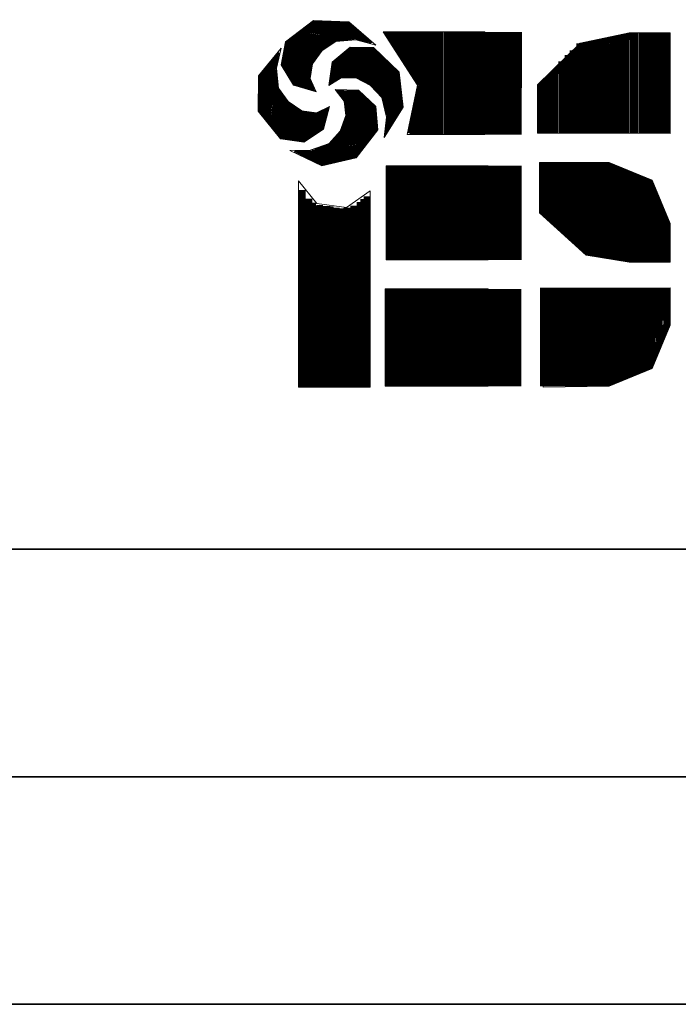
# Model space of a CAD drawing. Units: millimetres. Extents: x 3942 to 1342151, y -19424 to 347747.
# Drawn here: x 228006 to 233218, y 23664 to 31453 of the extents above; entities that cross this region are included whole.
import ezdxf
from ezdxf.enums import TextEntityAlignment as Align

# ---------------------------------------------------------------- set-up
doc = ezdxf.new("R2010")
doc.units = ezdxf.units.MM
doc.header["$LTSCALE"] = 10
doc.layers.get('0').update_dxf_attribs({"color": 8, "lineweight": 5})
for name, color, linetype, lineweight in [('BORDER A1H-HI-PROCESS$0$GEN_TitleBlock', 7, 'Continuous', 13), ('LOGO', 254, 'Continuous', 13), ('Text', 1, 'Continuous', 9), ('TITLE', 7, 'Continuous', 0)]:
    doc.layers.add(name, color=color, linetype=linetype, lineweight=lineweight)
doc.layers.add('GT_7', color=7, linetype='Continuous')
doc.styles.add('ARIAL_1', font='arial.ttf', dxfattribs={"width": 0.666667, "height": 30})

# ---------------------------------------------------------------- blocks, each defined once
blk = doc.blocks.new('IDL')
at = {"color": 2}
blk.add_lwpolyline([(0.549, 11.682), (0.315, 12.216), (0.403, 12.789), (0.789, 13.319), (1.329, 13.68), (2.121, 13.743), (2.908, 13.535), (1.837, 14.459), (0.446, 14.511), (-0.667, 13.66), (-0.833, 12.749), (-0.343, 11.952)], close=True, dxfattribs=at)
at = {"color": 92}
for points in [[(3.196, 14.056), (7.221, 14.056), (7.221, 9.992), (4.152, 9.992), (4.551, 11.95)], [(9.308, 10.051), (14.551, 10.034), (14.551, 14.014), (12.936, 14.014), (10.999, 13.614), (9.308, 11.963)], [(1.294, 11.774), (1.66, 11.32), (1.725, 10.744), (1.491, 10.131), (1.065, 9.642), (0.316, 9.374), (-0.498, 9.368), (0.778, 8.757), (2.134, 9.07), (2.986, 10.184), (2.907, 11.107), (2.226, 11.747)], [(3.323, 8.764), (7.348, 8.764), (7.348, 5.038), (3.323, 5.038)], [(9.389, 8.888), (9.39, 6.905), (11.232, 5.22), (12.936, 4.953), (14.551, 4.953), (14.551, 6.481), (13.845, 8.185), (12.142, 8.891)], [(2.688, 7.771), (2.688, 0), (-0.151, 0), (-0.151, 8.171), (0.575, 7.266), (1.749, 7.104)], [(3.281, 3.895), (7.348, 3.895), (7.348, 0.042), (3.281, 0.042)], [(9.535, 3.904), (14.551, 3.937), (14.551, 2.452), (13.845, 0.748), (12.142, 0.042), (9.535, 0.009)]]:
    blk.add_lwpolyline(points, close=True, dxfattribs=at)
at = {"color": 3}
blk.add_lwpolyline([(1.081, 11.11), (0.555, 10.86), (-0.02, 10.93), (-0.563, 11.3), (-0.939, 11.828), (-1.027, 12.618), (-0.843, 13.411), (-1.734, 12.312), (-1.744, 10.92), (-0.858, 9.833), (0.058, 9.696), (0.838, 10.21)], close=True, dxfattribs=at)
at = {"color": 1}
blk.add_lwpolyline([(1.049, 11.93), (1.54, 12.243), (2.12, 12.243), (2.703, 11.942), (3.141, 11.463), (3.324, 10.689), (3.239, 9.88), (3.989, 11.079), (3.829, 12.462), (2.818, 13.433), (1.892, 13.458), (1.18, 12.853)], close=True, dxfattribs=at)
at = {"layer": 'GT_7', "color": 2, "const_width": 0.264, "flags": 128}
for points in [[(-0.583, 13.556), (0.529, 14.408)], [(0.443, 14.376), (1.836, 14.32)], [(0.513, 14.371), (1.82, 14.149)], [(1.75, 14.357), (2.377, 13.814)], [(-0.095, 13.935), (1.1, 13.746)], [(0.16, 14.164), (1.266, 13.996)], [(0.509, 14.274), (1.64, 14.1)], [(0.706, 14.036), (1.837, 13.862)], [(0.832, 14.036), (1.962, 13.862)], [(0.96, 14.044), (2.091, 13.87)], [(1.01, 14.113), (2.141, 13.94)], [(2.348, 13.909), (2.367, 13.952)], [(2.383, 13.878), (2.402, 13.921)], [(-0.699, 12.727), (-0.534, 13.635)], [(-0.473, 13.591), (0.658, 13.417)], [(-0.297, 13.781), (0.834, 13.607)], [(0.662, 13.396), (1.273, 13.805)], [(1.268, 13.812), (1.947, 13.864)], [(2.055, 13.782), (2.074, 13.825)], [(2.111, 13.772), (2.131, 13.815)], [(2.14, 13.823), (2.159, 13.867)], [(2.171, 13.757), (2.191, 13.801)], [(2.236, 13.736), (2.255, 13.779)], [(2.309, 13.718), (2.329, 13.761)], [(2.349, 13.762), (2.368, 13.806)], [(2.365, 13.702), (2.384, 13.745)], [(2.37, 13.817), (2.389, 13.86)], [(2.399, 13.758), (2.419, 13.801)], [(2.414, 13.692), (2.433, 13.735)], [(2.425, 13.841), (2.445, 13.885)], [(2.466, 13.795), (2.486, 13.838)], [(2.475, 13.673), (2.495, 13.716)], [(2.505, 13.762), (2.524, 13.805)], [(2.549, 13.723), (2.569, 13.767)], [(2.553, 13.656), (2.573, 13.699)], [(2.599, 13.643), (2.618, 13.687)], [(2.627, 13.668), (2.647, 13.711)], [(-0.704, 13.24), (0.426, 13.066)], [(-0.617, 13.459), (0.514, 13.285)], [(0.274, 12.842), (0.731, 13.455)], [(-0.779, 12.857), (0.352, 12.683)], [(-0.74, 13.06), (0.391, 12.886)], [(-0.229, 12.023), (-0.716, 12.817)], [(0.174, 12.184), (0.286, 12.914)], [(-0.589, 12.611), (0.292, 12.475)], [(-0.445, 12.355), (0.284, 12.243)], [(-0.305, 12.116), (0.317, 12.014)], [(-0.301, 12.086), (0.362, 11.891)], [(0.123, 12.322), (0.334, 11.847)], [(0.32, 11.896), (0.34, 11.939)], [(0.329, 11.874), (0.349, 11.918)], [(0.342, 11.841), (0.361, 11.885)], [(0.357, 11.811), (0.377, 11.854)], [(0.377, 11.739), (0.39, 11.785)], [(0.381, 11.759), (0.401, 11.802)]]:
    blk.add_lwpolyline(points, dxfattribs=at)
at = {"layer": 'GT_7', "color": 92, "const_width": 0.264, "flags": 128}
for points in [[(3.284, 13.919), (3.324, 13.945)], [(3.349, 13.907), (3.389, 13.933)], [(3.358, 14.008), (3.357, 14.055)], [(3.4, 13.985), (4.685, 12.006)], [(3.474, 13.838), (3.474, 14.053)], [(3.617, 13.614), (3.617, 14.053)], [(3.759, 13.409), (3.759, 14.053)], [(3.9, 13.188), (3.9, 14.053)], [(4.042, 12.979), (4.042, 14.053)], [(4.185, 12.756), (4.185, 14.053)], [(4.327, 12.579), (4.327, 14.053)], [(4.469, 12.336), (4.469, 14.053)], [(4.61, 12.091), (4.61, 14.053)], [(4.752, 9.992), (4.752, 14.053)], [(4.895, 9.992), (4.895, 14.053)], [(5.037, 9.992), (5.037, 14.053)], [(5.178, 9.992), (5.178, 14.053)], [(5.32, 9.992), (5.32, 14.053)], [(5.463, 9.992), (5.463, 14.053)], [(5.732, 9.992), (5.732, 14.053)], [(5.956, 9.992), (5.956, 14.053)], [(6.098, 9.992), (6.098, 14.053)], [(6.24, 9.992), (6.24, 14.053)], [(6.381, 9.992), (6.381, 14.053)], [(6.524, 9.992), (6.524, 14.053)], [(6.666, 9.992), (6.666, 14.053)], [(6.808, 9.992), (6.808, 14.053)], [(6.95, 9.992), (6.95, 14.053)], [(7.092, 9.992), (7.092, 14.053)], [(7.358, 9.992), (7.358, 14.053)], [(7.413, 9.992), (7.413, 14.053)], [(7.555, 9.992), (7.555, 14.053)], [(7.696, 9.992), (7.696, 14.053)], [(7.838, 9.992), (7.838, 14.053)], [(7.981, 9.992), (7.981, 14.053)], [(8.186, 9.992), (8.186, 14.053)], [(8.424, 9.992), (8.424, 14.053)], [(8.544, 9.991), (8.563, 14.053)], [(13.067, 10.033), (13.067, 14.012)], [(13.167, 10.033), (13.167, 14.012)], [(13.433, 10.034), (13.433, 14.014)], [(13.575, 10.034), (13.575, 14.014)], [(13.717, 10.034), (13.717, 14.014)], [(13.859, 10.034), (13.859, 14.014)], [(14.001, 10.034), (14.001, 14.014)], [(14.143, 10.034), (14.143, 14.014)], [(14.285, 10.034), (14.285, 14.014)], [(14.427, 10.034), (14.427, 14.014)], [(8.544, 9.992), (8.544, 13.715)], [(12.988, 13.887), (10.975, 13.484)], [(10.975, 10.034), (10.975, 13.601)], [(11.199, 10.034), (11.199, 13.601)], [(11.409, 10.034), (11.409, 13.601)], [(11.621, 10.034), (11.621, 13.601)], [(11.833, 10.034), (11.842, 13.551)], [(12.07, 10.034), (12.07, 13.579)], [(12.296, 10.034), (12.296, 13.679)], [(12.553, 10.034), (12.553, 13.731)], [(12.795, 10.034), (12.795, 13.761)], [(10.975, 13.411), (9.413, 11.875)], [(10.512, 10.034), (10.512, 13.139)], [(10.707, 10.034), (10.707, 13.329)], [(10.261, 10.034), (10.261, 12.894)], [(9.89, 10.034), (9.89, 12.344)], [(9.982, 10.034), (9.981, 12.49)], [(9.451, 10.059), (9.444, 11.97)], [(9.678, 10.04), (9.779, 12.16)], [(9.678, 10.039), (9.678, 11.955)], [(1.477, 11.744), (1.469, 11.697)], [(1.475, 11.764), (1.475, 11.717)], [(1.513, 11.7), (1.506, 11.653)], [(1.536, 11.675), (1.529, 11.628)], [(2.22, 11.607), (1.529, 11.622)], [(1.873, 11.268), (1.545, 11.671)], [(1.557, 11.646), (1.549, 11.599)], [(1.571, 11.628), (1.564, 11.581)], [(2.232, 11.579), (1.606, 11.514)], [(2.135, 11.649), (2.813, 11.01)], [(4.689, 11.93), (4.299, 10.033)], [(4.61, 11.556), (4.61, 9.992)], [(2.43, 11.385), (1.697, 11.302)], [(2.635, 11.176), (1.75, 11.076)], [(1.788, 11.388), (1.871, 10.654)], [(2.883, 10.987), (1.746, 10.859)], [(2.899, 10.781), (1.762, 10.653)], [(2.772, 11.092), (2.851, 10.173)], [(1.864, 10.727), (1.583, 10.015)], [(2.912, 10.598), (1.775, 10.47)], [(4.385, 10.42), (4.385, 9.992)], [(1.634, 10.09), (1.151, 9.536)], [(2.78, 10.199), (1.643, 10.071)], [(2.884, 10.364), (1.748, 10.236)], [(2.878, 10.262), (2.027, 9.149)], [(10.154, 10.034), (10.154, 10.049)], [(2.506, 9.768), (1.303, 9.637)], [(2.66, 9.97), (1.523, 9.842)], [(-0.192, 9.313), (-0.199, 9.267)], [(-0.17, 9.345), (-0.178, 9.298)], [(-0.123, 9.345), (-0.131, 9.298)], [(-0.102, 9.281), (-0.109, 9.234)], [(-0.049, 9.255), (-0.056, 9.208)], [(-0.044, 9.348), (-0.051, 9.301)], [(-0.003, 9.233), (-0.011, 9.186)], [(0.021, 9.346), (0.013, 9.299)], [(0.052, 9.287), (0.044, 9.24)], [(0.071, 9.35), (0.063, 9.303)], [(0.835, 8.878), (0.089, 9.238)], [(0.096, 9.237), (0.088, 9.19)], [(0.102, 9.295), (0.095, 9.248)], [(0.128, 9.349), (0.121, 9.302)], [(0.204, 9.351), (0.196, 9.304)], [(0.272, 9.347), (0.264, 9.3)], [(0.32, 9.291), (0.312, 9.244)], [(0.334, 9.348), (0.326, 9.301)], [(1.486, 9.307), (0.349, 9.179)], [(1.515, 9.387), (0.379, 9.259)], [(0.391, 9.354), (0.383, 9.307)], [(1.638, 9.428), (0.501, 9.3)], [(1.158, 9.531), (0.516, 9.302)], [(1.759, 9.461), (0.622, 9.333)], [(2.011, 9.283), (0.874, 9.154)], [(2.319, 9.481), (1.208, 9.353)], [(0.049, 9.199), (0.041, 9.152)], [(0.1, 9.175), (0.092, 9.128)], [(0.141, 9.154), (0.134, 9.107)], [(2.033, 9.188), (0.713, 9.061)], [(2.102, 9.202), (0.743, 8.891)], [(9.522, 6.899), (9.522, 8.888)], [(9.686, 6.813), (9.686, 8.891)], [(9.827, 6.683), (9.827, 8.891)], [(9.969, 6.555), (9.969, 8.891)], [(10.111, 6.426), (10.111, 8.891)], [(10.254, 6.296), (10.254, 8.891)], [(10.529, 6.045), (10.529, 8.891)], [(10.753, 5.84), (10.753, 8.891)], [(10.999, 5.615), (10.999, 8.891)], [(11.259, 5.351), (11.259, 8.891)], [(11.515, 5.311), (11.515, 8.891)], [(11.657, 5.288), (11.657, 8.891)], [(11.799, 5.266), (11.799, 8.891)], [(11.94, 5.243), (11.94, 8.891)], [(12.083, 5.221), (12.083, 8.855)], [(3.452, 5.038), (3.452, 8.761)], [(3.595, 5.038), (3.595, 8.761)], [(3.736, 5.038), (3.736, 8.761)], [(3.878, 5.038), (3.878, 8.761)], [(4.02, 5.038), (4.02, 8.761)], [(4.163, 5.038), (4.163, 8.761)], [(4.304, 5.038), (4.304, 8.761)], [(4.446, 5.038), (4.446, 8.761)], [(4.588, 5.038), (4.588, 8.761)], [(4.813, 5.038), (4.813, 8.761)], [(5.081, 5.038), (5.081, 8.761)], [(5.224, 5.038), (5.224, 8.761)], [(5.366, 5.038), (5.366, 8.761)], [(5.508, 5.038), (5.508, 8.761)], [(5.649, 5.038), (5.649, 8.761)], [(5.792, 5.038), (5.792, 8.761)], [(5.934, 5.038), (5.934, 8.761)], [(6.076, 5.038), (6.076, 8.761)], [(6.217, 5.038), (6.217, 8.761)], [(6.359, 5.038), (6.359, 8.761)], [(6.502, 5.038), (6.502, 8.761)], [(6.644, 5.038), (6.644, 8.761)], [(6.785, 5.038), (6.785, 8.761)], [(6.927, 5.038), (6.927, 8.761)], [(7.07, 5.038), (7.07, 8.761)], [(7.212, 5.038), (7.212, 8.761)], [(7.481, 5.038), (7.481, 8.761)], [(7.532, 5.038), (7.532, 8.761)], [(7.674, 5.038), (7.674, 8.761)], [(7.816, 5.038), (7.816, 8.761)], [(7.959, 5.038), (7.959, 8.761)], [(8.1, 5.038), (8.1, 8.761)], [(8.135, 5.038), (8.135, 8.761)], [(8.402, 5.038), (8.402, 8.761)], [(8.544, 5.038), (8.544, 8.761)], [(11.765, 8.783), (12.874, 8.055)], [(12.064, 8.758), (12.141, 8.758)], [(12.09, 8.767), (13.794, 8.062)], [(12.225, 5.336), (12.225, 8.786)], [(12.367, 5.263), (12.367, 8.716)], [(12.508, 5.193), (12.508, 8.658)], [(12.651, 5.245), (12.651, 8.609)], [(12.787, 5.109), (12.793, 8.548)], [(12.987, 5.029), (12.987, 8.469)], [(13.129, 4.953), (13.129, 8.41)], [(13.27, 4.953), (13.27, 8.353)], [(13.413, 4.953), (13.413, 8.296)], [(13.555, 4.953), (13.555, 8.237)], [(13.697, 4.953), (13.697, 8.176)], [(13.722, 8.134), (14.428, 6.429)], [(0, 0), (0, 7.798)], [(13.838, 4.953), (13.838, 7.814)], [(0.262, 0), (0.262, 7.455)], [(0.404, 0), (0.404, 7.297)], [(2.288, 0), (2.288, 7.33)], [(2.43, 0), (2.43, 7.452)], [(2.554, 0), (2.554, 7.546)], [(13.981, 4.953), (13.981, 7.505)], [(0.546, 0), (0.546, 7.186)], [(0.688, 0), (0.688, 7.203)], [(0.83, 0), (0.83, 7.167)], [(0.972, 0), (0.972, 7.172)], [(1.114, 0), (1.114, 7.151)], [(1.349, 0), (1.349, 7.105)], [(1.607, 0), (1.607, 7.082)], [(1.75, 0), (1.75, 7.105)], [(1.892, 0), (1.892, 7.097)], [(2.033, 0), (2.033, 7.183)], [(9.495, 6.987), (11.327, 5.318)], [(14.123, 4.953), (14.123, 7.174)], [(14.359, 4.953), (14.359, 6.589)], [(14.415, 4.953), (14.417, 6.48)], [(11.256, 5.352), (13.002, 5.075)], [(3.409, 0.042), (3.409, 3.892)], [(3.552, 0.042), (3.552, 3.892)], [(3.694, 0.042), (3.694, 3.892)], [(3.836, 0.042), (3.836, 3.892)], [(3.978, 0.042), (3.978, 3.892)], [(4.12, 0.042), (4.12, 3.892)], [(4.262, 0.042), (4.262, 3.892)], [(4.404, 0.042), (4.404, 3.892)], [(4.546, 0.042), (4.546, 3.892)], [(4.77, 0.042), (4.77, 3.892)], [(5.039, 0.042), (5.039, 3.892)], [(5.182, 0.042), (5.182, 3.892)], [(5.323, 0.042), (5.323, 3.892)], [(5.465, 0.042), (5.465, 3.892)], [(5.607, 0.042), (5.607, 3.892)], [(5.75, 0.042), (5.75, 3.892)], [(5.892, 0.042), (5.892, 3.892)], [(6.033, 0.042), (6.033, 3.892)], [(6.175, 0.042), (6.175, 3.892)], [(6.317, 0.042), (6.317, 3.892)], [(6.46, 0.042), (6.46, 3.892)], [(6.601, 0.042), (6.601, 3.892)], [(6.743, 0.042), (6.743, 3.892)], [(6.885, 0.042), (6.885, 3.892)], [(7.028, 0.042), (7.028, 3.892)], [(7.207, 0.042), (7.207, 3.892)], [(7.49, 0.042), (7.49, 3.892)], [(7.632, 0.042), (7.632, 3.892)], [(7.773, 0.042), (7.773, 3.892)], [(7.916, 0.042), (7.916, 3.892)], [(8.096, 0.042), (8.096, 3.892)], [(8.36, 0.042), (8.36, 3.892)], [(8.539, 0.042), (8.539, 3.892)], [(9.535, 0.042), (9.535, 3.935)], [(9.678, 0.042), (9.678, 3.935)], [(9.82, 0.042), (9.82, 3.935)], [(9.961, 0.042), (9.961, 3.935)], [(10.103, 0.042), (10.103, 3.935)], [(10.246, 0.042), (10.246, 3.935)], [(10.5, 0.042), (10.5, 3.935)], [(10.642, 0.042), (10.642, 3.935)], [(10.784, 0.042), (10.784, 3.935)], [(10.926, 0.042), (10.926, 3.935)], [(11.156, 0.042), (11.156, 3.935)], [(11.298, 0.042), (11.298, 3.935)], [(11.507, 0.042), (11.507, 3.935)], [(11.649, 0.042), (11.649, 3.935)], [(11.791, 0.042), (11.791, 3.935)], [(12.016, 0.042), (12.016, 3.935)], [(12.284, 0.241), (12.284, 3.935)], [(12.427, 0.306), (12.427, 3.935)], [(12.569, 0.369), (12.569, 3.935)], [(12.711, 0.433), (12.711, 3.935)], [(12.852, 0.497), (12.852, 3.935)], [(12.995, 0.561), (12.995, 3.935)], [(13.137, 0.625), (13.137, 3.935)], [(13.279, 0.688), (13.279, 3.935)], [(13.42, 0.752), (13.42, 3.935)], [(13.562, 0.816), (13.562, 3.935)], [(13.705, 0.992), (13.705, 3.935)], [(13.847, 1.273), (13.847, 3.935)], [(13.989, 1.948), (13.989, 3.935)], [(14.13, 1.833), (14.13, 3.935)], [(14.273, 2.635), (14.273, 3.935)], [(14.41, 2.385), (14.41, 3.932)], [(14.427, 2.513), (13.722, 0.803)], [(13.792, 0.874), (12.088, 0.172)]]:
    blk.add_lwpolyline(points, dxfattribs=at)
at = {"layer": 'GT_7', "color": 3, "const_width": 0.264, "flags": 128}
for points in [[(-0.967, 13.126), (-1.011, 13.144)], [(-0.942, 13.098), (-0.986, 13.117)], [(-1.629, 12.228), (-1.106, 12.871)], [(-1.2, 12.84), (-1.244, 12.858)], [(-1.17, 12.875), (-1.214, 12.893)], [(-1.134, 12.919), (-1.178, 12.937)], [(-1.108, 12.864), (-1.152, 12.883)], [(-1.089, 12.962), (-1.133, 12.98)], [(-1.057, 13.001), (-1.101, 13.019)], [(-1.053, 12.845), (-1.097, 12.863)], [(-1.05, 12.896), (-1.094, 12.914)], [(-1.023, 12.733), (-1.067, 12.751)], [(-1.02, 13.046), (-1.064, 13.065)], [(-1.007, 12.807), (-1.051, 12.825)], [(-0.993, 12.863), (-1.037, 12.881)], [(-0.985, 12.912), (-1.029, 12.93)], [(-0.968, 12.974), (-1.011, 12.992)], [(-0.953, 13.053), (-0.997, 13.071)], [(-1.363, 11.496), (-1.224, 12.632)], [(-1.292, 11.449), (-1.153, 12.584)], [(-1.28, 11.32), (-1.141, 12.456)], [(-1.108, 12.634), (-1.152, 12.652)], [(-1.069, 11.763), (-1.143, 12.441)], [(-1.063, 12.551), (-1.107, 12.569)], [(-1.055, 12.607), (-1.099, 12.626)], [(-1.043, 12.668), (-1.086, 12.686)], [(-1.608, 10.921), (-1.595, 12.315)], [(-1.605, 10.992), (-1.423, 12.305)], [(-1.508, 10.991), (-1.369, 12.126)], [(-1.276, 11.195), (-1.137, 12.33)], [(-1.387, 10.645), (-1.254, 11.756)], [(-1.151, 10.397), (-0.999, 11.597)], [(-0.635, 11.17), (-1.063, 11.768)], [(-0.99, 10.2), (-0.851, 11.336)], [(-0.796, 10.03), (-0.656, 11.166)], [(-0.069, 10.799), (-0.696, 11.237)], [(-0.757, 9.921), (-1.642, 11.006)], [(-0.659, 9.89), (-0.52, 11.026)], [(-0.438, 9.809), (-0.299, 10.945)], [(-0.257, 9.78), (-0.117, 10.915)], [(0.591, 10.719), (-0.142, 10.809)], [(-0.053, 9.747), (0.086, 10.882)], [(0.188, 9.944), (0.296, 10.828)], [(0.439, 10.096), (0.529, 10.828)], [(0.455, 10.665), (0.923, 10.89)], [(0.674, 10.243), (0.756, 10.867)], [(0.704, 10.248), (0.879, 10.916)], [(0.875, 10.875), (0.831, 10.893)], [(0.896, 10.884), (0.852, 10.902)], [(0.929, 10.898), (0.885, 10.916)], [(0.958, 10.914), (0.914, 10.932)], [(1.01, 10.94), (0.966, 10.958)], [(1.03, 10.936), (0.984, 10.948)], [(0.765, 10.321), (-0.015, 9.81)], [(0.075, 9.83), (-0.837, 9.967)]]:
    blk.add_lwpolyline(points, dxfattribs=at)
at = {"layer": 'GT_7', "color": 1, "const_width": 0.264, "flags": 128}
for points in [[(1.266, 12.751), (1.978, 13.353)], [(1.793, 13.196), (1.793, 12.305)], [(1.892, 13.322), (2.814, 13.298)], [(2.008, 13.421), (2.008, 12.277)], [(2.214, 13.413), (2.214, 12.269)], [(2.398, 13.406), (2.398, 12.262)], [(2.627, 13.352), (2.627, 12.208)], [(2.728, 13.334), (3.739, 12.364)], [(2.78, 13.23), (2.78, 12.086)], [(1.318, 12.832), (1.226, 12.147)], [(1.347, 12.84), (1.341, 12.21)], [(1.563, 13.015), (1.563, 12.278)], [(2.994, 13.085), (2.994, 11.941)], [(3.177, 12.909), (3.172, 11.699)], [(1.616, 12.448), (1.179, 12.168)], [(1.487, 12.377), (2.226, 12.377)], [(2.153, 12.379), (2.828, 12.02)], [(3.442, 12.692), (3.444, 11.573)], [(3.604, 12.363), (3.604, 11.219)], [(3.7, 12.374), (3.679, 11.049)], [(3.695, 12.445), (3.851, 11.059)], [(1.078, 12.109), (1.126, 12.103)], [(1.099, 12.108), (1.145, 12.095)], [(1.147, 12.14), (1.192, 12.127)], [(1.174, 12.159), (1.22, 12.147)], [(1.205, 12.177), (1.251, 12.164)], [(1.225, 12.189), (1.27, 12.176)], [(2.76, 12.079), (3.256, 11.537)], [(3.398, 12.133), (3.398, 10.989)], [(3.418, 12.009), (3.418, 10.865)], [(3.445, 11.882), (3.445, 10.738)], [(3.521, 11.844), (3.521, 10.7)], [(3.262, 11.543), (3.418, 10.88)], [(3.874, 11.15), (3.433, 10.448)], [(3.318, 10.392), (3.364, 10.38)], [(3.32, 10.443), (3.366, 10.43)], [(3.328, 10.5), (3.374, 10.487)], [(3.334, 10.575), (3.38, 10.562)], [(3.346, 10.642), (3.392, 10.629)], [(3.351, 10.704), (3.397, 10.691)], [(3.352, 10.761), (3.398, 10.748)], [(3.378, 10.468), (3.424, 10.455)], [(3.381, 10.417), (3.427, 10.404)], [(3.406, 10.684), (3.452, 10.671)], [(3.435, 10.455), (3.481, 10.442)], [(3.467, 10.404), (3.513, 10.391)], [(3.497, 10.452), (3.543, 10.439)], [(3.523, 10.491), (3.569, 10.478)], [(3.259, 10.026), (3.305, 10.013)], [(3.298, 10.202), (3.344, 10.19)], [(3.303, 10.249), (3.349, 10.236)], [(3.309, 10.329), (3.355, 10.316)], [(3.327, 10.178), (3.373, 10.165)], [(3.37, 10.264), (3.416, 10.251)], [(3.401, 10.313), (3.447, 10.301)], [(3.428, 10.356), (3.474, 10.344)]]:
    blk.add_lwpolyline(points, dxfattribs=at)
blk = doc.blocks.new('HIA12')
at = {"layer": 'BORDER A1H-HI-PROCESS$0$GEN_TitleBlock', "lineweight": 35}
for p, q in [((662, 92), (831, 92)), ((662, 83), (831, 83)), ((662, 74), (831, 74))]:
    blk.add_line(p, q, dxfattribs=at)
at = {"layer": 'LOGO', "color": 1, "linetype": 'Continuous', "lineweight": 0}
blk.add_blockref('IDL', (779.786, 98.409), dxfattribs=at)
at = {"layer": 'TITLE', "color": 7, "style": 'ARIAL_1'}
for tag, p in [('DESCRIPTION_6', (725.514, 174.875)), ('DESCRIPTION_5', (725.514, 167.616)), ('DESCRIPTION_4', (725.513, 159.318)), ('DESCRIPTION_3', (725.493, 151.644)), ('DESCRIPTION_2', (725.511, 143.346)), ('DESCRIPTION_1', (725.49, 135.88))]:
    blk.add_attdef(tag, p, '', height=1.991, dxfattribs=at)
for tag, p in [('CHECK_6A', (776.312, 174.895)), ('RESP_6', (798.321, 174.464)), ('APPRO_6', (820.889, 174.439)), ('REV_6', (667.04, 174.405)), ('DATE_6', (685.389, 174.168)), ('DATE_5', (685.389, 167.208)), ('REV_5', (667.04, 166.946)), ('CHECK_5A', (776.312, 166.734)), ('RESP_5', (798.321, 166.849)), ('APPRO_5', (820.889, 166.933)), ('DATE_4', (685.389, 159.347)), ('RESP_4', (798.321, 159.36)), ('APPRO_4', (820.889, 159.427)), ('REV_4', (667.04, 158.91)), ('CHECK_4A', (776.312, 159.219)), ('DATE_3', (685.389, 151.57)), ('CHECK_3A', (776.312, 151.057)), ('REV_3', (667.04, 151.039)), ('RESP_3', (798.321, 150.857)), ('APPRO_3', (820.889, 150.893)), ('CHECK_2A', (776.312, 143.283)), ('APPRO_2', (820.889, 143.387)), ('REV_2', (667.04, 143.168)), ('DATE_2', (685.389, 143.221)), ('RESP_2', (798.321, 142.688)), ('REV_1', (667.04, 135.627)), ('RESP_1', (798.321, 135.755)), ('APPRO_1', (820.889, 135.64)), ('DATE_1', (685.389, 135.299)), ('CHECK_1A', (776.312, 135.251))]:
    blk.add_attdef(tag, text='', height=1.991, dxfattribs=at).set_placement(p, align=Align.CENTER)
for tag, height, p in [('TITLE_1', 3.484, (730.268, 68.523)), ('TITLE_2', 3.484, (730.268, 60.801)), ('TITLE_3', 3.484, (730.268, 53.08)), ('DISCIPLINE_1', 3.484, (730.268, 39.662)), ('REV_NUMBER', 2.488, (730.741, 30.89)), ('STATUS', 2.488, (821.126, 30.799))]:
    blk.add_attdef(tag, text='', height=height, dxfattribs=at).set_placement(p, align=Align.MIDDLE_CENTER)
for tag, p in [('FORMAT', (681.457, 30.912)), ('SCALE', (775.613, 30.731)), ('DOCUMENT_NUMBER', (723.457, 22.817))]:
    blk.add_attdef(tag, text='', height=2.488, dxfattribs=at).set_placement(p, align=Align.MIDDLE_LEFT)

msp = doc.modelspace()

# ---------------------------------------------------------------- block references
at = {"layer": 'Text', "color": 8, "linetype": 'Continuous', "lineweight": 0, "xscale": 199.9999999999999, "yscale": 199.9999999999999, "zscale": 199.9999999999999}
msp.add_blockref('HIA12', (74285.7, 8863.7), dxfattribs=at)

doc.saveas('drawing.dxf')
